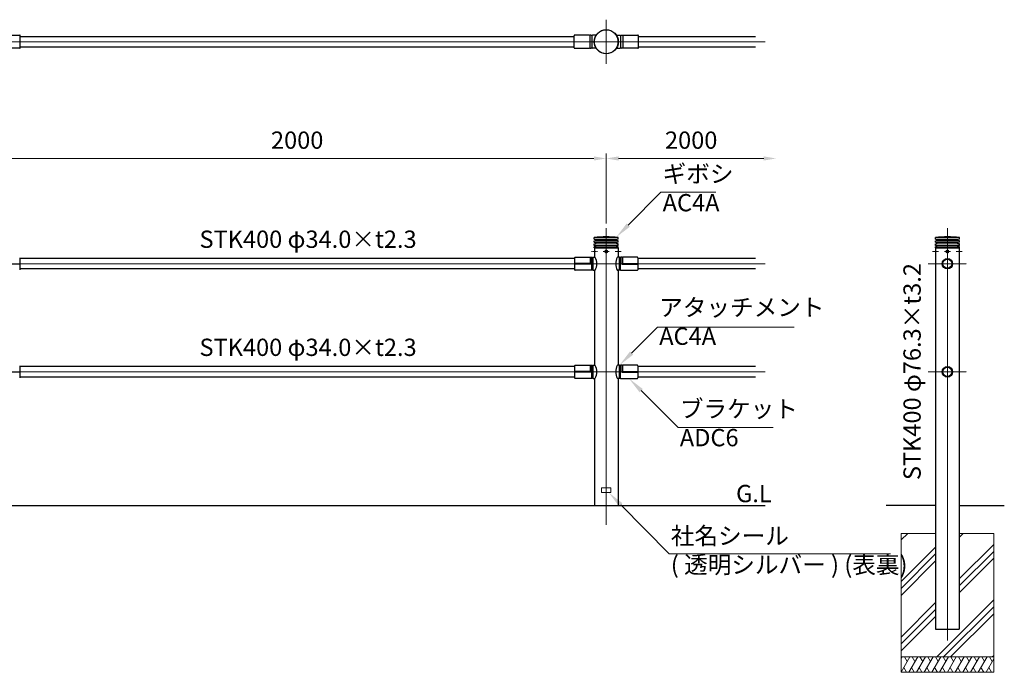
# Model space of a CAD drawing. Units: millimetres. Extents: x 74384 to 80573, y 50106 to 53577.
# Drawn here: x 77387 to 80573, y 51463 to 53577 of the extents above; entities that cross this region are included whole.
import ezdxf

# ---------------------------------------------------------------- set-up
doc = ezdxf.new("R2010")
doc.units = ezdxf.units.MM
doc.linetypes.add('AM_ISO02W050', pattern=[7.5, 6, -1.5])
doc.linetypes.add('AM_ISO08W050', pattern=[18, 12, -1.5, 3, -1.5])
for name, color, linetype, lineweight in [('AM_0', 7, 'Continuous', 30), ('AM_3', 6, 'AM_ISO02W050', 15), ('AM_5', 3, 'Continuous', 15), ('AM_6', 2, 'Continuous', 25), ('AM_7', 4, 'AM_ISO08W050', 15), ('AM_8', 1, 'Continuous', 13)]:
    doc.layers.add(name, color=color, linetype=linetype, lineweight=lineweight)
doc.styles.add('ACISOTS', font='isocp.shx', dxfattribs={"height": 1, "bigfont": 'extfont.shx'})
doc.styles.get("Standard").update_dxf_attribs({"font": 'ISOCP.SHX', "bigfont": 'EXTFONT.SHX'})
doc.dimstyles.new('AM_ISO$0', dxfattribs={"dimtxt": 3.5, "dimasz": 2.5, "dimexe": 1, "dimexo": 1, "dimgap": 1.5, "dimtad": 1, "dimdsep": 46, "dimtxsty": 'Standard', "dimcen": 0, "dimclrd": 256, "dimclre": 256, "dimclrt": 2, "dimadec": 0, "dimazin": 2, "dimtp": 0.1, "dimtm": 0.1, "dimtfac": 0.71, "dimtmove": 0, "dimatfit": 3, "dimfxl": 0, "dimlwd": -1, "dimlwe": -1, "dimarcsym": 0})

# ---------------------------------------------------------------- blocks, each defined once
blk = doc.blocks.new('*D295')
at = {"layer": 'AM_5'}
for p, q in [((77285.3, 52917.2), (77285.3, 53143.3)), ((79285.3, 52917.2), (79285.3, 53143.3)), ((77325.3, 53127.3), (79245.3, 53127.3))]:
    blk.add_line(p, q, dxfattribs=at)
for points in [[(77325.3, 53133.9), (77325.3, 53120.6), (77285.3, 53127.3)], [(79245.3, 53133.9), (79245.3, 53120.6), (79285.3, 53127.3)]]:
    blk.add_solid(points, dxfattribs=at)
at = {"layer": 'Defpoints', "color": 0}
for p in [(79285.3, 53127.3), (77285.3, 52901.2), (79285.3, 52901.2)]:
    blk.add_point(p, dxfattribs=at)
at = {"layer": 'AM_5', "color": 2, "insert": (78285.3, 53179.3), "char_height": 56, "attachment_point": 5}
blk.add_mtext('2000', dxfattribs=at)
blk = doc.blocks.new('*S561')
at = {"layer": 'AM_5', "linetype": 'Continuous'}
for p, q in [((79462.5, 53017.7), (79356.7, 52911.6)), ((79639.6, 53017.7), (79462.5, 53017.7))]:
    blk.add_line(p, q, dxfattribs=at)
blk.add_trace([(79351.5, 52916.8), (79362, 52906.4), (79317.2, 52871.9)], dxfattribs=at)
at = {"layer": 'AM_5', "color": 2, "insert": (79467.9, 52938.6), "char_height": 56, "attachment_point": 7, "style": 'ACISOTS'}
blk.add_mtext('ギボシ\\PAC4A', dxfattribs=at)
blk = doc.blocks.new('*S562')
at = {"layer": 'AM_5', "linetype": 'Continuous'}
for p, q in [((79517.9, 52255.8), (79398.3, 52375.5)), ((79825.8, 52255.8), (79517.9, 52255.8))]:
    blk.add_line(p, q, dxfattribs=at)
blk.add_trace([(79403.5, 52380.7), (79393.1, 52370.3), (79358.7, 52415.1)], dxfattribs=at)
at = {"layer": 'AM_5', "color": 2, "insert": (79523.4, 52177.8), "char_height": 56, "attachment_point": 7, "style": 'ACISOTS'}
blk.add_mtext('ブラケット\\PADC6', dxfattribs=at)
blk = doc.blocks.new('*S563')
at = {"layer": 'AM_5', "linetype": 'Continuous'}
for p, q in [((79451.2, 52580.9), (79367.5, 52497.2)), ((79893.5, 52580.9), (79451.2, 52580.9))]:
    blk.add_line(p, q, dxfattribs=at)
blk.add_trace([(79362.3, 52502.4), (79372.7, 52492), (79327.9, 52457.6)], dxfattribs=at)
at = {"layer": 'AM_5', "color": 2, "insert": (79456.7, 52506.2), "char_height": 56, "attachment_point": 7, "style": 'ACISOTS'}
blk.add_mtext('アタッチメント\\PAC4A', dxfattribs=at)
blk = doc.blocks.new('*D298')
at = {"layer": 'AM_5'}
for p, q in [((79285.3, 52917.2), (79285.3, 53143.3)), ((79325.3, 53127.3), (79795, 53127.3))]:
    blk.add_line(p, q, dxfattribs=at)
for points in [[(79325.3, 53133.9), (79325.3, 53120.6), (79285.3, 53127.3)], [(79795, 53133.9), (79795, 53120.6), (79835, 53127.3)]]:
    blk.add_solid(points, dxfattribs=at)
at = {"layer": 'Defpoints', "color": 0}
for p in [(79835, 53127.3), (79835, 53127.3), (79285.3, 52901.2)]:
    blk.add_point(p, dxfattribs=at)
at = {"layer": 'AM_5', "color": 2, "insert": (79560.2, 53179.3), "char_height": 56, "attachment_point": 5}
blk.add_mtext('2000', dxfattribs=at)
blk = doc.blocks.new('*S564')
at = {"layer": 'AM_5', "linetype": 'Continuous'}
for p, q in [((79488.9, 51846.6), (79332.3, 52005.9)), ((80205.5, 51846.6), (79488.9, 51846.6))]:
    blk.add_line(p, q, dxfattribs=at)
blk.add_trace([(79337.5, 52011.1), (79327, 52000.8), (79293, 52045.9)], dxfattribs=at)
at = {"layer": 'AM_5', "color": 2, "insert": (79494.3, 51766.4), "char_height": 56, "attachment_point": 7, "style": 'ACISOTS'}
blk.add_mtext('社名シール\\P( 透明シルバー ) (表裏)', dxfattribs=at)

msp = doc.modelspace()

# ---------------------------------------------------------------- hatches: boundary and pattern name
at = {"layer": 'AM_8'}
h = msp.add_hatch(dxfattribs=at)
h.set_pattern_fill('PLAST', color=256, scale=20, angle=45, style=0)
h.set_pattern_definition([(45, (26192.04, 0), (-89.80256, 89.80256), []), (45, (26180.81, 11.23), (-89.80256, 89.80256), []), (45, (26169.59, 22.45), (-89.80256, 89.80256), [])])
h.paths.add_polyline_path([(80239.17569287, 51913.37330042), (80239.17569287, 51513.37330042), (80539.17569287, 51513.37330042), (80539.17569287, 51913.37330042), (80427.32570525, 51913.37330042), (80427.32570525, 51603.37330042), (80351.02568049, 51603.37330042), (80351.02568049, 51913.37330042)])

# ---------------------------------------------------------------- linework, layer by layer
at = {"layer": 'AM_0'}
for p, q in [((77339.54754689, 53526.55036572), (77387.54564689, 53526.55036572)), ((77389.54144689, 53485.94976572), (77389.54144689, 53524.55146572)), ((79181.11864689, 53485.94976572), (79181.11864689, 53524.55146572)), ((79231.11254689, 53526.55036572), (79183.11444689, 53526.55036572)), ((79232.11664689, 53525.55286572), (79231.11644689, 53526.55306572)), ((79232.11664689, 53525.55286572), (79232.11454689, 53484.95166572)), ((79233.11794689, 53526.55416572), (79232.11664689, 53525.55286572)), ((79236.68504689, 53526.55036572), (79233.11444689, 53526.55036572)), ((79238.68204689, 53524.55086572), (79236.68224689, 53526.55066572)), ((79240.68354689, 53526.50266572), (79238.68104689, 53524.50016572)), ((79238.68704689, 53524.55146572), (79238.68704689, 53486.00166572)), ((79252.62935127, 53526.50156572), (79240.68284689, 53526.50156572)), ((79318.03074252, 53526.50156572), (79329.97724689, 53526.50156572)), ((79329.97654689, 53526.50266572), (79331.97904689, 53524.50016572)), ((79331.97304689, 53524.55146572), (79331.97304689, 53486.00166572)), ((79331.97804689, 53524.55086572), (79333.97784689, 53526.55066572)), ((79333.97504689, 53526.55036572), (79337.54564689, 53526.55036572)), ((79337.54214689, 53526.55416572), (79338.54344689, 53525.55286572)), ((79338.54344689, 53525.55286572), (79339.54364689, 53526.55306572)), ((79338.54344689, 53525.55286572), (79338.54554689, 53484.95166572)), ((79339.54754689, 53526.55036572), (79387.54564689, 53526.55036572)), ((79389.54144689, 53485.94976572), (79389.54144689, 53524.55146572)), ((77389.54144689, 53522.24916572), (79181.11864689, 53522.24916572)), ((79389.54144689, 53522.24916572), (79768.13748145, 53522.24916572)), ((77387.54564689, 53483.95086572), (77339.54754689, 53483.95086572)), ((77389.54144689, 53488.24916572), (79181.11864689, 53488.24916572)), ((79183.11444689, 53483.95086572), (79231.11254689, 53483.95086572)), ((79232.11454689, 53484.95166572), (79231.11754689, 53483.95466572)), ((79233.11474689, 53483.95146572), (79232.11454689, 53484.95166572)), ((79233.11444689, 53483.95086572), (79236.68504689, 53483.95086572)), ((79238.70744689, 53485.97576572), (79236.68334689, 53483.95166572)), ((79238.68264689, 53486.00126572), (79240.68244689, 53484.00136572)), ((79252.62545261, 53484.00276572), (79240.68284689, 53484.00276572)), ((79318.03464117, 53484.00276572), (79329.97724689, 53484.00276572)), ((79331.97744689, 53486.00126572), (79329.97764689, 53484.00136572)), ((79331.95264689, 53485.97576572), (79333.97674689, 53483.95166572)), ((79337.54564689, 53483.95086572), (79333.97504689, 53483.95086572)), ((79337.54534689, 53483.95146572), (79338.54554689, 53484.95166572)), ((79338.54554689, 53484.95166572), (79339.54254689, 53483.95466572)), ((79387.54564689, 53483.95086572), (79339.54754689, 53483.95086572)), ((79389.54144689, 53488.24916572), (79768.13748145, 53488.24916572)), ((79246.33004689, 52865.87330042), (79246.33004689, 52870.87330042)), ((79246.33004689, 52865.87330042), (79251.33004689, 52865.37330042)), ((79246.33004689, 52860.87330042), (79251.33004689, 52861.37330042)), ((79246.33004689, 52855.87330042), (79246.33004689, 52860.87330042)), ((79246.33004689, 52855.87330042), (79251.33004689, 52855.37330042)), ((79251.33004689, 52861.37330042), (79251.33004689, 52865.37330042)), ((79251.33004689, 52851.37330042), (79251.33004689, 52855.37330042)), ((79324.33004689, 52865.87330042), (79319.33004689, 52865.37330042)), ((79319.33004689, 52861.37330042), (79319.33004689, 52865.37330042)), ((79324.33004689, 52860.87330042), (79319.33004689, 52861.37330042)), ((79324.33004689, 52855.87330042), (79319.33004689, 52855.37330042)), ((79319.33004689, 52851.37330042), (79319.33004689, 52855.37330042)), ((79324.33004689, 52865.87330042), (79324.33004689, 52870.87330042)), ((79324.33004689, 52855.87330042), (79324.33004689, 52860.87330042)), ((80350.17569287, 52865.87330042), (80350.17569287, 52870.87330042)), ((80350.17569287, 52865.87330042), (80355.17569287, 52865.37330042)), ((80350.17569287, 52860.87330042), (80355.17569287, 52861.37330042)), ((80350.17569287, 52855.87330042), (80350.17569287, 52860.87330042)), ((80350.17569287, 52855.87330042), (80355.17569287, 52855.37330042)), ((80355.17569287, 52861.37330042), (80355.17569287, 52865.37330042)), ((80355.17569287, 52851.37330042), (80355.17569287, 52855.37330042)), ((80428.17569287, 52865.87330042), (80423.17569287, 52865.37330042)), ((80423.17569287, 52861.37330042), (80423.17569287, 52865.37330042)), ((80428.17569287, 52860.87330042), (80423.17569287, 52861.37330042)), ((80428.17569287, 52855.87330042), (80423.17569287, 52855.37330042)), ((80423.17569287, 52851.37330042), (80423.17569287, 52855.37330042)), ((80428.17569287, 52865.87330042), (80428.17569287, 52870.87330042)), ((80428.17569287, 52855.87330042), (80428.17569287, 52860.87330042)), ((79246.33004689, 52850.87330042), (79251.33004689, 52851.37330042)), ((79246.33004689, 52845.87330042), (79246.33004689, 52850.87330042)), ((79246.33004689, 52845.87330042), (79251.33004689, 52845.37330042)), ((79246.33004689, 52840.87330042), (79251.33004689, 52841.37330042)), ((79246.33004689, 52838.37330042), (79246.33004689, 52840.87330042)), ((79246.33004689, 52838.37330042), (79324.33004689, 52838.37330042)), ((79247.18003451, 52838.37330042), (79247.18003451, 52807.62330042)), ((79251.33004689, 52841.37330042), (79251.33004689, 52845.37330042)), ((79324.33004689, 52850.87330042), (79319.33004689, 52851.37330042)), ((79324.33004689, 52845.87330042), (79319.33004689, 52845.37330042)), ((79319.33004689, 52841.37330042), (79319.33004689, 52845.37330042)), ((79324.33004689, 52840.87330042), (79319.33004689, 52841.37330042)), ((79323.48005927, 52838.37330042), (79323.48005927, 52807.62330042)), ((79324.33004689, 52845.87330042), (79324.33004689, 52850.87330042)), ((79324.33004689, 52838.37330042), (79324.33004689, 52840.87330042)), ((80350.17569287, 52850.87330042), (80355.17569287, 52851.37330042)), ((80350.17569287, 52845.87330042), (80350.17569287, 52850.87330042)), ((80350.17569287, 52845.87330042), (80355.17569287, 52845.37330042)), ((80350.17569287, 52840.87330042), (80355.17569287, 52841.37330042)), ((80350.17569287, 52838.37330042), (80350.17569287, 52840.87330042)), ((80350.17569287, 52838.37330042), (80428.17569287, 52838.37330042)), ((80351.02568049, 52838.37330042), (80351.02568049, 51603.37330042)), ((80355.17569287, 52841.37330042), (80355.17569287, 52845.37330042)), ((80428.17569287, 52850.87330042), (80423.17569287, 52851.37330042)), ((80428.17569287, 52845.87330042), (80423.17569287, 52845.37330042)), ((80423.17569287, 52841.37330042), (80423.17569287, 52845.37330042)), ((80428.17569287, 52840.87330042), (80423.17569287, 52841.37330042)), ((80427.32570525, 52838.37330042), (80427.32570525, 51603.37330042)), ((80428.17569287, 52845.87330042), (80428.17569287, 52850.87330042)), ((80428.17569287, 52838.37330042), (80428.17569287, 52840.87330042)), ((77387.48008689, 52805.67338042), (77387.48008689, 52767.07337042)), ((79183.18000689, 52803.37330042), (77387.48008689, 52803.37330042)), ((79183.18000689, 52805.67338042), (79183.18000689, 52767.07337042)), ((79185.18005189, 52807.67334542), (79233.18000689, 52807.67334542)), ((79233.18000689, 52807.67334542), (79233.18000689, 52787.37336042)), ((79234.18011189, 52806.67333042), (79233.18007689, 52807.67336042)), ((79234.17999189, 52806.67328542), (79234.17999189, 52786.37330042)), ((79235.18008689, 52807.67330542), (79234.18011189, 52806.67333042)), ((79235.17997689, 52807.67334542), (79238.74847189, 52807.67334542)), ((79235.17997689, 52807.67334542), (79235.17997689, 52785.37339042)), ((79240.74850189, 52805.67337542), (79238.74854189, 52807.67333042)), ((79238.74870189, 52765.07325042), (79238.74870189, 52807.67334542)), ((79240.68000689, 52767.12327042), (79240.68000689, 52805.62333042)), ((79240.68015189, 52805.62349042), (79242.68011189, 52807.62345042)), ((79242.68005189, 52765.12330042), (79242.68005189, 52807.62330042)), ((79242.68005189, 52807.62330042), (79248.59169189, 52807.62330042)), ((79327.98004189, 52807.62330042), (79322.06840189, 52807.62330042)), ((79329.97994189, 52805.62349042), (79327.97998189, 52807.62345042)), ((79327.98004189, 52765.12330042), (79327.98004189, 52807.62330042)), ((79329.91159189, 52805.67337542), (79331.91155189, 52807.67333042)), ((79329.98008689, 52767.12327042), (79329.98008689, 52805.62333042)), ((79331.91139189, 52765.07325042), (79331.91139189, 52807.67334542)), ((79335.48011689, 52807.67334542), (79331.91162189, 52807.67334542)), ((79335.48000689, 52807.67330542), (79336.47998189, 52806.67333042)), ((79335.48011689, 52807.67334542), (79335.48011689, 52785.37339042)), ((79336.47998189, 52806.67333042), (79337.48001689, 52807.67336042)), ((79336.48010189, 52806.67328542), (79336.48010189, 52786.37330042)), ((79337.48008689, 52807.67334542), (79337.48008689, 52787.37336042)), ((79385.48004189, 52807.67334542), (79337.48008689, 52807.67334542)), ((79387.48008689, 52805.67338042), (79387.48008689, 52767.07337042)), ((79768.13748145, 52803.37330042), (79387.48008689, 52803.37330042)), ((77336.48010189, 52786.37330042), (77387.48008689, 52786.37330042)), ((79183.18000689, 52769.37330042), (77387.48008689, 52769.37330042)), ((79234.17999189, 52786.37330042), (79183.18000689, 52786.37330042)), ((79185.18003689, 52787.37333542), (79184.18005689, 52786.37335542)), ((79185.18009189, 52785.37332042), (79184.18005689, 52786.37335542)), ((79233.18000689, 52787.37336042), (79185.18005189, 52787.37336042)), ((79235.17997689, 52785.37339042), (79185.18005189, 52785.37339042)), ((79238.74855189, 52765.07325042), (79185.18005189, 52765.07325042)), ((79233.18007689, 52787.37339042), (79235.18008689, 52785.37337542)), ((79240.74849189, 52767.07331042), (79238.74853189, 52765.07335042)), ((79240.68009689, 52767.12338542), (79242.68005689, 52765.12342542)), ((79242.68005189, 52765.12330042), (79248.59169189, 52765.12330042)), ((79247.18003451, 52765.12330042), (79247.18003451, 52457.62330042)), ((79327.98004189, 52765.12330042), (79322.06840189, 52765.12330042)), ((79323.48005927, 52765.12330042), (79323.48005927, 52457.62330042)), ((79329.97999689, 52767.12338542), (79327.98003689, 52765.12342542)), ((79329.91160189, 52767.07331042), (79331.91156189, 52765.07335042)), ((79331.91154189, 52765.07325042), (79385.48004189, 52765.07325042)), ((79337.48001689, 52787.37339042), (79335.48000689, 52785.37337542)), ((79335.48011689, 52785.37339042), (79385.48004189, 52785.37339042)), ((79336.48010189, 52786.37330042), (79387.48008689, 52786.37330042)), ((79337.48008689, 52787.37336042), (79385.48004189, 52787.37336042)), ((79385.48000189, 52785.37332042), (79386.48003689, 52786.37335542)), ((79385.48005689, 52787.37333542), (79386.48003689, 52786.37335542)), ((79768.13748145, 52769.37330042), (79387.48008689, 52769.37330042)), ((77387.48008689, 52455.67338042), (77387.48008689, 52417.07337042)), ((79183.18000689, 52453.37330042), (77387.48008689, 52453.37330042)), ((79183.18000689, 52455.67338042), (79183.18000689, 52417.07337042)), ((79185.18005189, 52457.67334542), (79233.18000689, 52457.67334542)), ((79233.18000689, 52457.67334542), (79233.18000689, 52437.37336042)), ((79234.18011189, 52456.67333042), (79233.18007689, 52457.67336042)), ((79234.17999189, 52456.67328542), (79234.17999189, 52436.37330042)), ((79235.18008689, 52457.67330542), (79234.18011189, 52456.67333042)), ((79235.17997689, 52457.67334542), (79238.74847189, 52457.67334542)), ((79235.17997689, 52457.67334542), (79235.17997689, 52435.37339042)), ((79240.74850189, 52455.67337542), (79238.74854189, 52457.67333042)), ((79238.74870189, 52415.07325042), (79238.74870189, 52457.67334542)), ((79240.68000689, 52417.12327042), (79240.68000689, 52455.62333042)), ((79240.68015189, 52455.62349042), (79242.68011189, 52457.62345042)), ((79242.68005189, 52415.12330042), (79242.68005189, 52457.62330042)), ((79242.68005189, 52457.62330042), (79248.59169189, 52457.62330042)), ((79327.98004189, 52457.62330042), (79322.06840189, 52457.62330042)), ((79329.97994189, 52455.62349042), (79327.97998189, 52457.62345042)), ((79327.98004189, 52415.12330042), (79327.98004189, 52457.62330042)), ((79329.91159189, 52455.67337542), (79331.91155189, 52457.67333042)), ((79329.98008689, 52417.12327042), (79329.98008689, 52455.62333042)), ((79331.91139189, 52415.07325042), (79331.91139189, 52457.67334542)), ((79335.48011689, 52457.67334542), (79331.91162189, 52457.67334542)), ((79335.48000689, 52457.67330542), (79336.47998189, 52456.67333042)), ((79335.48011689, 52457.67334542), (79335.48011689, 52435.37339042)), ((79336.47998189, 52456.67333042), (79337.48001689, 52457.67336042)), ((79336.48010189, 52456.67328542), (79336.48010189, 52436.37330042)), ((79337.48008689, 52457.67334542), (79337.48008689, 52437.37336042)), ((79385.48004189, 52457.67334542), (79337.48008689, 52457.67334542)), ((79387.48008689, 52455.67338042), (79387.48008689, 52417.07337042)), ((79768.13748145, 52453.37330042), (79387.48008689, 52453.37330042)), ((77336.48010189, 52436.37330042), (77387.48008689, 52436.37330042)), ((79183.18000689, 52419.37330042), (77387.48008689, 52419.37330042)), ((79234.17999189, 52436.37330042), (79183.18000689, 52436.37330042)), ((79185.18003689, 52437.37333542), (79184.18005689, 52436.37335542)), ((79185.18009189, 52435.37332042), (79184.18005689, 52436.37335542)), ((79233.18000689, 52437.37336042), (79185.18005189, 52437.37336042)), ((79235.17997689, 52435.37339042), (79185.18005189, 52435.37339042)), ((79238.74855189, 52415.07325042), (79185.18005189, 52415.07325042)), ((79233.18007689, 52437.37339042), (79235.18008689, 52435.37337542)), ((79240.74849189, 52417.07331042), (79238.74853189, 52415.07335042)), ((79240.68009689, 52417.12338542), (79242.68005689, 52415.12342542)), ((79242.68005189, 52415.12330042), (79248.59169189, 52415.12330042)), ((79247.18003451, 52415.12330042), (79247.18003451, 52003.37330042)), ((79327.98004189, 52415.12330042), (79322.06840189, 52415.12330042)), ((79323.48005927, 52415.12330042), (79323.48005927, 52003.37330042)), ((79329.97999689, 52417.12338542), (79327.98003689, 52415.12342542)), ((79329.91160189, 52417.07331042), (79331.91156189, 52415.07335042)), ((79331.91154189, 52415.07325042), (79385.48004189, 52415.07325042)), ((79337.48001689, 52437.37339042), (79335.48000689, 52435.37337542)), ((79335.48011689, 52435.37339042), (79385.48004189, 52435.37339042)), ((79336.48010189, 52436.37330042), (79387.48008689, 52436.37330042)), ((79337.48008689, 52437.37336042), (79385.48004189, 52437.37336042)), ((79385.48000189, 52435.37332042), (79386.48003689, 52436.37335542)), ((79385.48005689, 52437.37333542), (79386.48003689, 52436.37335542)), ((79768.13748145, 52419.37330042), (79387.48008689, 52419.37330042)), ((75323.48005927, 52003.37330042), (79800.09072499, 52003.37330042)), ((80351.02568049, 52003.37330042), (80191.20102279, 52003.37330042)), ((80427.32570525, 52003.37330042), (80573.35033818, 52003.37330042)), ((80351.02568049, 51603.37330042), (80427.32570525, 51603.37330042))]:
    msp.add_line(p, q, dxfattribs=at)
at = {"layer": 'AM_0', "lineweight": 15}
for p, q in [((79246.33004689, 52870.87330042), (79324.33004689, 52870.87330042)), ((79246.33004689, 52865.87330042), (79324.33004689, 52865.87330042)), ((79246.33004689, 52860.87330042), (79324.33004689, 52860.87330042)), ((79246.33004689, 52855.87330042), (79324.33004689, 52855.87330042)), ((79251.33004689, 52865.37330042), (79319.33004689, 52865.37330042)), ((79319.33004689, 52861.37330042), (79251.33004689, 52861.37330042)), ((79251.33004689, 52855.37330042), (79319.33004689, 52855.37330042)), ((80350.17569287, 52870.87330042), (80428.17569287, 52870.87330042)), ((80350.17569287, 52865.87330042), (80428.17569287, 52865.87330042)), ((80350.17569287, 52860.87330042), (80428.17569287, 52860.87330042)), ((80350.17569287, 52855.87330042), (80428.17569287, 52855.87330042)), ((80355.17569287, 52865.37330042), (80423.17569287, 52865.37330042)), ((80423.17569287, 52861.37330042), (80355.17569287, 52861.37330042)), ((80355.17569287, 52855.37330042), (80423.17569287, 52855.37330042)), ((79246.33004689, 52850.87330042), (79324.33004689, 52850.87330042)), ((79246.33004689, 52845.87330042), (79324.33004689, 52845.87330042)), ((79246.33004689, 52840.87330042), (79324.33004689, 52840.87330042)), ((79319.33004689, 52851.37330042), (79251.33004689, 52851.37330042)), ((79251.33004689, 52845.37330042), (79319.33004689, 52845.37330042)), ((79251.33004689, 52841.37330042), (79319.33004689, 52841.37330042)), ((80350.17569287, 52850.87330042), (80428.17569287, 52850.87330042)), ((80350.17569287, 52845.87330042), (80428.17569287, 52845.87330042)), ((80350.17569287, 52840.87330042), (80428.17569287, 52840.87330042)), ((80423.17569287, 52851.37330042), (80355.17569287, 52851.37330042)), ((80355.17569287, 52845.37330042), (80423.17569287, 52845.37330042)), ((80355.17569287, 52841.37330042), (80423.17569287, 52841.37330042))]:
    msp.add_line(p, q, dxfattribs=at)
at = {"layer": 'AM_0', "lineweight": 20}
for p, q in [((79282.78004689, 52826.18480042), (79285.01854689, 52826.18480042)), ((79282.78004689, 52826.18480042), (79282.78004689, 52825.56180042)), ((79282.78004689, 52825.56180042), (79285.01854689, 52825.56180042)), ((79285.64154689, 52828.42330042), (79285.01854689, 52828.42330042)), ((79285.01854689, 52828.42330042), (79285.01854689, 52826.18480042)), ((79285.01854689, 52825.56180042), (79285.01854689, 52823.32330042)), ((79285.64154689, 52823.32330042), (79285.01854689, 52823.32330042)), ((79285.64154689, 52828.42330042), (79285.64154689, 52826.18480042)), ((79287.88004689, 52826.18480042), (79285.64154689, 52826.18480042)), ((79287.88004689, 52825.56180042), (79285.64154689, 52825.56180042)), ((79285.64154689, 52825.56180042), (79285.64154689, 52823.32330042)), ((79287.88004689, 52826.18480042), (79287.88004689, 52825.56180042)), ((80386.62569287, 52826.18480042), (80388.86419287, 52826.18480042)), ((80386.62569287, 52826.18480042), (80386.62569287, 52825.56180042)), ((80386.62569287, 52825.56180042), (80388.86419287, 52825.56180042)), ((80389.48719287, 52828.42330042), (80388.86419287, 52828.42330042)), ((80388.86419287, 52828.42330042), (80388.86419287, 52826.18480042)), ((80388.86419287, 52825.56180042), (80388.86419287, 52823.32330042)), ((80389.48719287, 52823.32330042), (80388.86419287, 52823.32330042)), ((80389.48719287, 52828.42330042), (80389.48719287, 52826.18480042)), ((80391.72569287, 52826.18480042), (80389.48719287, 52826.18480042)), ((80391.72569287, 52825.56180042), (80389.48719287, 52825.56180042)), ((80389.48719287, 52825.56180042), (80389.48719287, 52823.32330042)), ((80391.72569287, 52826.18480042), (80391.72569287, 52825.56180042)), ((79270.33004689, 52060.87330042), (79300.33004689, 52060.87330042)), ((79270.33004689, 52060.87330042), (79270.33004689, 52045.87330042)), ((79300.33004689, 52060.87330042), (79300.33004689, 52045.87330042)), ((79270.33004689, 52045.87330042), (79300.33004689, 52045.87330042)), ((80239.17569287, 51913.37330042), (80351.02568049, 51913.37330042)), ((80239.17569287, 51463.37330042), (80239.17569287, 51913.37330042)), ((80427.32570525, 51913.37330042), (80539.17569287, 51913.37330042)), ((80539.17569287, 51913.37330042), (80539.17569287, 51463.37330042)), ((80539.17569287, 51513.37330042), (80239.17569287, 51513.37330042)), ((80539.17569287, 51463.37330042), (80239.17569287, 51463.37330042))]:
    msp.add_line(p, q, dxfattribs=at)
at = {"layer": 'AM_0'}
for centre, radius in [((79285.33004689, 53505.24916572), 39), ((80389.17569287, 52786.37330042), 17), ((80389.17569287, 52786.37330042), 14.7), ((80389.17569287, 52436.37330042), 17), ((80389.17569287, 52436.37330042), 14.7)]:
    msp.add_circle(centre, radius, dxfattribs=at)
at = {"layer": 'AM_0', "lineweight": 20}
for centre in [(79285.33004689, 52825.87330042), (80389.17569287, 52825.87330042)]:
    msp.add_circle(centre, 5, dxfattribs=at)
at = {"layer": 'AM_0'}
for centre, radius, start, end in [((77387.54564689, 53524.55146572), 2, 0.0000029999, 90.0000029999), ((79183.11444689, 53524.55146572), 2, 89.9999969993, 179.9999969997), ((79387.54564689, 53524.55146572), 2, 0.0000029999, 90.0000029999), ((77387.54564689, 53485.94976572), 2, 269.9999969993, 0.0000029999), ((79183.11444689, 53485.94976572), 2, 179.9999969997, 270.0000029999), ((79387.54564689, 53485.94976572), 2, 269.9999969993, 0.0000029999), ((79285.33004689, 52567.92330042), 305.45, 82.6644238889, 97.3355761111), ((80389.17569287, 52567.92330042), 305.45, 82.6644238889, 97.3355761111), ((79185.18005189, 52805.67338042), 2, 89.9999969993, 180), ((79248.59169189, 52806.62339042), 1, 28.6650419994, 89.9999969993), ((79211.55067189, 52786.37330042), 43.21492, 331.3349610004, 28.6650419994), ((79359.10942189, 52786.37330042), 43.21492, 151.3349579996, 208.6650389996), ((79322.06840189, 52806.62339042), 1, 90.0000029999, 151.3349579996), ((79385.48004189, 52805.67338042), 2, 0, 90.0000029999), ((79185.18005189, 52767.07337042), 2, 180, 270.0000029999), ((79248.59169189, 52766.12336042), 1, 270.0000029999, 331.3349580006), ((79322.06840189, 52766.12336042), 1, 208.6650420004, 269.9999969993), ((79385.48004189, 52767.07337042), 2, 269.9999969993, 0), ((79185.18005189, 52455.67338042), 2, 89.9999969993, 180), ((79248.59169189, 52456.62339042), 1, 28.6650419994, 89.9999969993), ((79211.55067189, 52436.37330042), 43.21492, 331.3349610004, 28.6650419994), ((79359.10942189, 52436.37330042), 43.21492, 151.3349579996, 208.6650389996), ((79322.06840189, 52456.62339042), 1, 90.0000029999, 151.3349579996), ((79385.48004189, 52455.67338042), 2, 0, 90.0000029999), ((79185.18005189, 52417.07337042), 2, 180, 270.0000029999), ((79248.59169189, 52416.12336042), 1, 270.0000029999, 331.3349580006), ((79322.06840189, 52416.12336042), 1, 208.6650420004, 269.9999969993), ((79385.48004189, 52417.07337042), 2, 269.9999969993, 0)]:
    msp.add_arc(centre, radius, start, end, dxfattribs=at)
at = {"layer": 'AM_3', "ltscale": 0.3}
msp.add_circle((79285.33004689, 53505.24916572), 38.15, dxfattribs=at)
at = {"layer": 'AM_7', "ltscale": 0.3}
for p, q in [((79285.33004689, 53576.6582137), (79285.33004689, 53433.84011774)), ((79237.44760407, 52825.87330042), (79256.91246495, 52825.87330042)), ((79275.59761646, 52825.87330042), (79295.06247733, 52825.87330042)), ((79313.74762884, 52825.87330042), (79333.21248971, 52825.87330042)), ((80341.29325005, 52825.87330042), (80360.75811092, 52825.87330042)), ((80379.44326243, 52825.87330042), (80398.90812331, 52825.87330042)), ((80417.59327481, 52825.87330042), (80437.05813569, 52825.87330042))]:
    msp.add_line(p, q, dxfattribs=at)
at = {"layer": 'AM_7', "ltscale": 0.5}
for p, q in [((79800.09072499, 53505.24916572), (75205.63508335, 53505.24916572)), ((79285.33004689, 52901.23336323), (79285.33004689, 51941.40862677)), ((80389.17569287, 52901.23336323), (80389.17569287, 51566.81460968)), ((75285.33004689, 52786.37330042), (79800.09072499, 52786.37330042)), ((80327.03413182, 52786.37330042), (80451.31725392, 52786.37330042)), ((75285.33004689, 52436.37330042), (79800.09072499, 52436.37330042)), ((80327.03413182, 52436.37330042), (80451.31725392, 52436.37330042))]:
    msp.add_line(p, q, dxfattribs=at)
at = {"layer": 'AM_8'}
for p, q in [((80239.17569287, 51506.67408044), (80243.04355924, 51513.37342139)), ((80239.17614751, 51463.37347754), (80268.04365778, 51513.37347112)), ((80250.54371086, 51513.37342509), (80259.29367104, 51498.21804978)), ((80264.17595306, 51463.37363012), (80293.04333675, 51513.37340447)), ((80275.54351641, 51513.37351658), (80284.2935164, 51498.21807231)), ((80289.17589261, 51463.37340447), (80318.04335629, 51513.37331734)), ((80300.54345596, 51513.37335202), (80309.29341614, 51498.21797671)), ((80314.17594457, 51463.37337349), (80343.04345484, 51513.37336707)), ((80325.54350792, 51513.37332104), (80334.29346809, 51498.21794573)), ((80339.17575011, 51463.37352608), (80368.04313381, 51513.37330042)), ((80350.54331346, 51513.37341254), (80359.29331345, 51498.21796826)), ((80364.17574974, 51463.37340447), (80393.04321341, 51513.37331734)), ((80375.54331309, 51513.37335202), (80384.29327326, 51498.21797671)), ((80389.17580169, 51463.37337349), (80418.04331196, 51513.37336707)), ((80400.54336504, 51513.37332104), (80409.29332522, 51498.21794573)), ((80414.17560724, 51463.37352608), (80443.04299093, 51513.37330042)), ((80425.54317059, 51513.37341254), (80434.29317058, 51498.21796826)), ((80439.17560686, 51463.37340447), (80468.04307054, 51513.37331734)), ((80450.54317021, 51513.37335202), (80459.29313039, 51498.21797671)), ((80464.17565882, 51463.37337349), (80493.04316909, 51513.37336707)), ((80475.54322217, 51513.37332104), (80484.29318234, 51498.21794573)), ((80489.17546436, 51463.37352608), (80518.04284806, 51513.37330042)), ((80500.54302771, 51513.37341254), (80509.2930277, 51498.21796826)), ((80514.17546399, 51463.37340447), (80539.17569287, 51506.67507031)), ((80525.54302734, 51513.37335202), (80534.29298751, 51498.21797671)), ((80247.92612878, 51478.52885435), (80256.67616658, 51463.37334459)), ((80272.92606647, 51478.52902214), (80281.67606646, 51463.37357787)), ((80297.92587388, 51478.52878128), (80306.67591168, 51463.37327152)), ((80322.92592583, 51478.52875031), (80331.67596363, 51463.37324054)), ((80347.92586353, 51478.52891809), (80356.67586351, 51463.37347382)), ((80372.925731, 51478.52878128), (80381.6757688, 51463.37327152)), ((80397.92578296, 51478.52875031), (80406.67582076, 51463.37324054)), ((80422.92572065, 51478.52891809), (80431.67572064, 51463.37347382)), ((80447.92558813, 51478.52878128), (80456.67562593, 51463.37327152)), ((80472.92564008, 51478.52875031), (80481.67567788, 51463.37324054)), ((80497.92557777, 51478.52891809), (80506.67557776, 51463.37347382)), ((80522.92544525, 51478.52878128), (80531.67548305, 51463.37327152))]:
    msp.add_line(p, q, dxfattribs=at)

# ---------------------------------------------------------------- block references
at = {"layer": 'AM_5'}
for name in ['*S561', '*S563', '*S562', '*S564']:
    msp.add_blockref(name, (0, 0), dxfattribs=at)

# ---------------------------------------------------------------- texts
at = {"layer": 'AM_5', "color": 2, "char_height": 56, "attachment_point": 7}
for insert in [(77969.17654718, 52820.27518423), (77969.17654718, 52470.27518423)]:
    msp.add_mtext('STK400 φ34.0×t2.3', dxfattribs=dict(at, insert=insert))
at = {"layer": 'AM_5', "color": 2, "insert": (80320.41644914, 52085.82556739), "char_height": 56, "attachment_point": 7, "rotation": 90}
msp.add_mtext('STK400 φ76.3×t3.2', dxfattribs=at)
at = {"layer": 'AM_6', "color": 2, "insert": (79705.38154875, 52070.26837213), "char_height": 56, "attachment_point": 1}
msp.add_mtext_dynamic_manual_height_columns('G.L', width=142.4600971458, gutter_width=175, heights=[0], dxfattribs=at)

# ---------------------------------------------------------------- dimensions: what is measured, and where the dimension line sits
at = {"layer": 'AM_5'}
dim = msp.add_linear_dim(base=(79285.33004689, 53127.25550712), p1=(77285.33004689, 52901.23336323), p2=(79285.33004689, 52901.23336323), dimstyle='AM_ISO$0', override={"dimscale": 16, "dimdec": 1}, dxfattribs=at)
dim.commit()
dim.dimension.update_dxf_attribs({"geometry": '*D295', "text_midpoint": (78285.33004689, 53179.26101893)})
dim = msp.add_linear_dim(base=(79835.01767814, 53127.25550712), p1=(79285.33004689, 52901.23336323), p2=(79835.01767814, 53127.25550712), text='2000', dimstyle='AM_ISO$0', override={"dimscale": 16}, dxfattribs=at)
dim.commit()
dim.dimension.update_dxf_attribs({"geometry": '*D298', "text_midpoint": (79560.17386252, 53179.26101893)})

doc.saveas('drawing.dxf')
